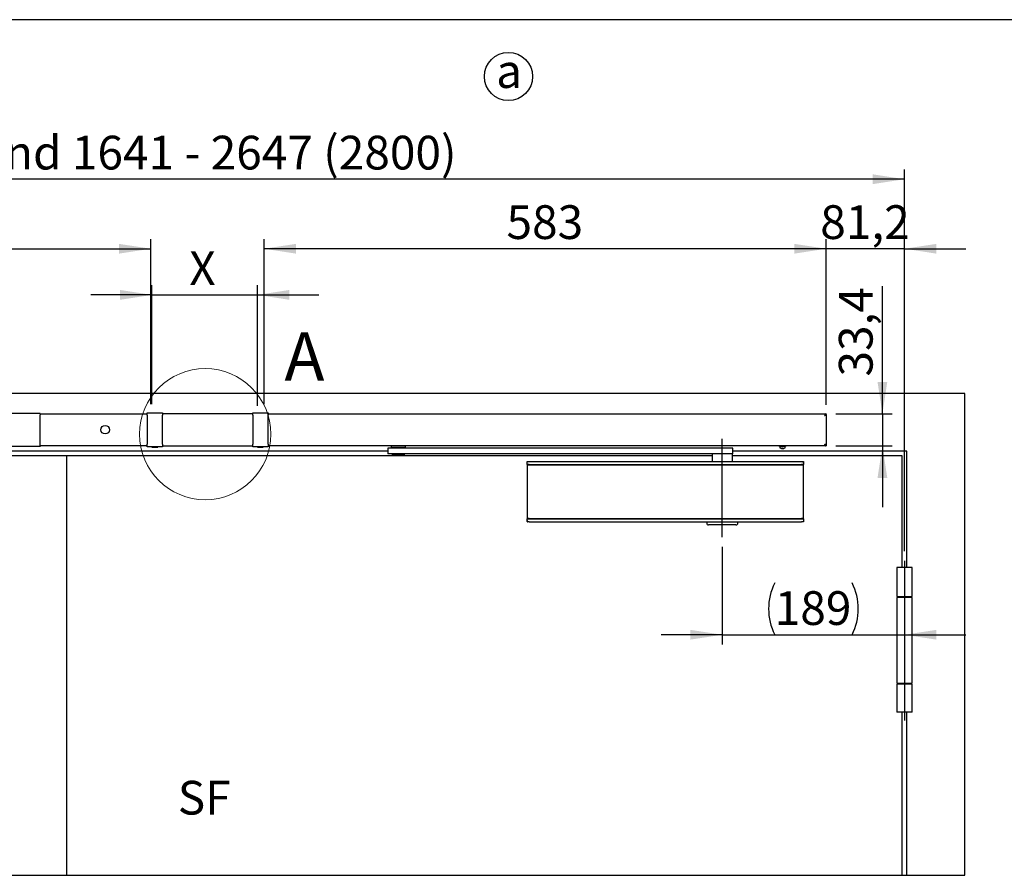
# Model space of a CAD drawing. Units: millimetres. Extents: x 10 to 410, y 10 to 287.
# Drawn here: x 112 to 214, y 198 to 287 of the extents above; entities that cross this region are included whole.
import ezdxf

# ---------------------------------------------------------------- set-up
doc = ezdxf.new("R2010")
doc.units = ezdxf.units.MM
doc.layers.add('BEMASSUNG', color=1, linetype='Continuous')
doc.layers.add('FORMAT', color=7, linetype='Continuous')
doc.styles.add('SLDTEXTSTYLE0', font='TXT', dxfattribs={"width": 0.605})
doc.dimstyles.new('SLDDIMSTYLE0', dxfattribs={"dimtxt": 3.5, "dimasz": 3.302, "dimexe": 0, "dimexo": 0.0625, "dimgap": 0.875, "dimtad": 1, "dimlfac": 10, "dimrnd": 1e-09, "dimzin": 12, "dimdsep": 46, "dimtxsty": 'SLDTEXTSTYLE0', "dimsah": 1, "dimcen": 0.09, "dimadec": 0, "dimazin": 3, "dimtfac": 1, "dimtmove": 0, "dimatfit": 0, "dimfxl": 1, "dimfrac": 2, "dimtolj": 1, "dimtzin": 12, "dimarcsym": 0})
doc.dimstyles.new('SLDDIMSTYLE1', dxfattribs={"dimtxt": 3.5, "dimasz": 3.302, "dimexe": 0, "dimexo": 0.0625, "dimgap": 0.875, "dimtad": 1, "dimlfac": 10, "dimrnd": 1e-09, "dimzin": 12, "dimdsep": 46, "dimtxsty": 'SLDTEXTSTYLE0', "dimsah": 1, "dimcen": 0.09, "dimadec": 0, "dimazin": 3, "dimtfac": 1, "dimtofl": 0, "dimtmove": 0, "dimatfit": 3, "dimfxl": 1, "dimfrac": 2, "dimtolj": 1, "dimtzin": 12, "dimarcsym": 0})

# ---------------------------------------------------------------- blocks, each defined once
blk = doc.blocks.new('Block10')
at = {"layer": 'FORMAT', "color": 1}
blk.add_circle((2.5, 2.5), 2.5, dxfattribs=at)
blk = doc.blocks.new('Änderung a')
at = {"color": 7, "linetype": 'Continuous'}
blk.add_blockref('Block10', (0, 0), dxfattribs=at)
at = {"layer": 'FORMAT', "insert": (1.22, 4.81), "char_height": 3.5, "attachment_point": 1, "style": 'SLDTEXTSTYLE0'}
blk.add_mtext('a', dxfattribs=at)
blk = doc.blocks.new('_D')
at = {"layer": 'BEMASSUNG'}
for p, q in [((195.71, 247.03), (195.71, 264.24)), ((203.83, 231.88), (203.83, 264.24)), ((195.71, 263.24), (189.36, 263.24)), ((203.83, 263.24), (195.71, 263.24)), ((203.83, 263.24), (210.18, 263.24))]:
    blk.add_line(p, q, dxfattribs=at)
for points in [[(195.71, 263.24), (192.41, 263.74), (192.41, 262.73)], [(203.83, 263.24), (207.13, 262.73), (207.13, 263.74)]]:
    blk.add_solid(points, dxfattribs=at)
at = {"layer": 'BEMASSUNG', "insert": (195.09, 267.75), "char_height": 3.5, "attachment_point": 1, "style": 'SLDTEXTSTYLE0'}
blk.add_mtext('81,2', dxfattribs=at)
blk = doc.blocks.new('_D_1')
at = {"layer": 'BEMASSUNG'}
for p, q in [((39.68, 233.13), (39.68, 271.45)), ((203.83, 231.88), (203.83, 271.45)), ((203.83, 270.45), (39.68, 270.45))]:
    blk.add_line(p, q, dxfattribs=at)
for points in [[(39.68, 270.45), (42.98, 269.94), (42.98, 270.96)], [(203.83, 270.45), (200.53, 270.96), (200.53, 269.94)]]:
    blk.add_solid(points, dxfattribs=at)
at = {"layer": 'BEMASSUNG', "insert": (86.47, 274.96), "char_height": 3.5, "attachment_point": 1, "style": 'SLDTEXTSTYLE0'}
blk.add_mtext('Bandabstand 1641 - 2647 (2800)', dxfattribs=at)
blk = doc.blocks.new('_D_3')
at = {"layer": 'BEMASSUNG'}
for p, q in [((184.93, 232.32), (184.93, 222.19)), ((184.93, 223.19), (178.58, 223.19)), ((184.93, 223.19), (203.83, 223.19)), ((203.83, 223.19), (210.18, 223.19))]:
    blk.add_line(p, q, dxfattribs=at)
for centre, start, end in [((195.74, 225.88), 153.4349, 206.5651), ((193.02, 225.88), 333.4349, 26.5651)]:
    blk.add_arc(centre, 6.01, start, end, dxfattribs=at)
for points in [[(184.93, 223.19), (181.63, 223.7), (181.63, 222.69)], [(203.83, 223.19), (207.13, 222.69), (207.13, 223.7)]]:
    blk.add_solid(points, dxfattribs=at)
at = {"layer": 'BEMASSUNG', "insert": (190.37, 227.71), "char_height": 3.5, "attachment_point": 1, "style": 'SLDTEXTSTYLE0'}
blk.add_mtext('189', dxfattribs=at)
blk = doc.blocks.new('_D_4')
at = {"layer": 'BEMASSUNG'}
for p, q in [((201.54, 246.12), (201.54, 259.34)), ((196.71, 246.12), (202.54, 246.12)), ((201.54, 246.12), (201.54, 242.78)), ((196.71, 242.78), (202.54, 242.78)), ((201.54, 242.78), (201.54, 236.43))]:
    blk.add_line(p, q, dxfattribs=at)
for points in [[(201.54, 246.12), (202.04, 249.42), (201.03, 249.42)], [(201.54, 242.78), (201.03, 239.47), (202.04, 239.47)]]:
    blk.add_solid(points, dxfattribs=at)
at = {"layer": 'BEMASSUNG', "insert": (197.02, 249.98), "char_height": 3.5, "attachment_point": 1, "rotation": 90, "style": 'SLDTEXTSTYLE0'}
blk.add_mtext('33,4', dxfattribs=at)
blk = doc.blocks.new('_D_5')
at = {"layer": 'BEMASSUNG'}
for p, q in [((137.41, 247.12), (137.41, 264.24)), ((195.71, 247.03), (195.71, 264.24)), ((195.71, 263.24), (137.41, 263.24))]:
    blk.add_line(p, q, dxfattribs=at)
for points in [[(137.41, 263.24), (140.71, 262.73), (140.71, 263.74)], [(195.71, 263.24), (192.41, 263.74), (192.41, 262.73)]]:
    blk.add_solid(points, dxfattribs=at)
at = {"layer": 'BEMASSUNG', "insert": (162.55, 267.75), "char_height": 3.5, "attachment_point": 1, "style": 'SLDTEXTSTYLE0'}
blk.add_mtext('583', dxfattribs=at)
blk = doc.blocks.new('_D_6')
at = {"layer": 'BEMASSUNG'}
for p, q in [((47.67, 247.03), (47.67, 264.24)), ((125.67, 247.12), (125.67, 264.24)), ((47.67, 263.24), (125.67, 263.24))]:
    blk.add_line(p, q, dxfattribs=at)
for points in [[(47.67, 263.24), (50.98, 262.73), (50.98, 263.74)], [(125.67, 263.24), (122.37, 263.74), (122.37, 262.73)]]:
    blk.add_solid(points, dxfattribs=at)
at = {"layer": 'BEMASSUNG', "insert": (82.66, 267.75), "char_height": 3.5, "attachment_point": 1, "style": 'SLDTEXTSTYLE0'}
blk.add_mtext('780', dxfattribs=at)
blk = doc.blocks.new('_D_7')
at = {"layer": 'BEMASSUNG'}
for p, q in [((125.78, 247.12), (125.78, 259.45)), ((136.73, 246.94), (136.73, 259.45)), ((125.78, 258.45), (119.43, 258.45)), ((125.78, 258.45), (136.73, 258.45)), ((136.73, 258.45), (143.08, 258.45))]:
    blk.add_line(p, q, dxfattribs=at)
for points in [[(125.78, 258.45), (122.48, 258.96), (122.48, 257.94)], [(136.73, 258.45), (140.03, 257.94), (140.03, 258.96)]]:
    blk.add_solid(points, dxfattribs=at)
at = {"layer": 'BEMASSUNG', "insert": (129.65, 262.96), "char_height": 3.5, "attachment_point": 1, "style": 'SLDTEXTSTYLE0'}
blk.add_mtext('X', dxfattribs=at)

msp = doc.modelspace()

# ---------------------------------------------------------------- linework, layer by layer
at = {"color": 7, "linetype": 'Continuous', "lineweight": 25}
for p, q in [((210.0781, 248.2368), (33.4281, 248.2368)), ((210.0781, 198.2368), (210.0781, 248.2368)), ((114.1731, 246.1368), (109.1731, 246.1368)), ((114.1731, 246.1368), (114.1731, 246.0168)), ((114.1731, 246.1168), (125.2781, 246.1168)), ((116.1731, 246.1268), (116.1731, 246.1168)), ((116.1731, 246.1268), (121.6731, 246.1268)), ((121.6731, 246.1268), (121.6731, 246.1168)), ((125.2781, 245.9668), (125.2781, 246.2268)), ((125.2781, 246.2268), (126.8781, 246.2268)), ((126.8781, 246.2268), (126.8781, 245.9668)), ((136.2281, 246.1168), (126.8781, 246.1168)), ((136.2281, 245.9668), (136.2281, 246.2268)), ((136.2281, 246.2268), (137.8281, 246.2268)), ((137.8281, 246.2268), (137.8281, 245.9668)), ((137.8281, 246.1168), (195.7081, 246.1168)), ((195.7081, 246.0368), (195.7081, 246.1168)), ((114.1731, 242.8368), (114.1731, 246.0168)), ((125.2781, 245.9668), (125.2781, 242.9568)), ((126.8781, 242.9568), (126.8781, 245.9668)), ((136.2281, 245.9668), (136.2281, 242.9568)), ((137.8281, 242.9568), (137.8281, 245.9668)), ((195.6582, 246.0268), (195.7081, 246.0268)), ((195.7081, 246.0268), (195.7081, 242.8668)), ((150.2289, 242.2368), (93.2774, 242.2368)), ((114.1731, 242.7168), (109.1731, 242.7168)), ((114.1731, 242.8368), (114.1731, 242.7168)), ((125.2781, 242.7768), (114.1731, 242.7768)), ((125.2781, 242.6968), (125.2781, 242.9568)), ((126.8781, 242.6968), (125.2781, 242.6968)), ((125.7781, 242.6968), (125.7781, 242.6663)), ((125.7838, 242.6968), (125.7838, 242.6904)), ((125.7838, 242.6904), (125.7895, 242.6885)), ((125.7838, 242.6736), (125.7957, 242.6778)), ((125.7838, 242.6431), (125.7838, 242.6736)), ((125.7838, 242.6431), (125.8103, 242.6523)), ((125.8103, 242.6523), (125.7839, 242.6431)), ((125.8285, 242.6968), (125.8285, 242.6904)), ((125.8491, 242.682), (125.8285, 242.6904)), ((125.8491, 242.682), (125.8285, 242.6736)), ((125.8285, 242.6431), (125.8285, 242.6736)), ((125.8717, 242.6608), (125.8285, 242.6431)), ((125.8288, 242.6431), (125.8634, 242.6573)), ((125.8288, 242.6431), (125.8288, 242.6433)), ((125.851, 242.6509), (125.8765, 242.6569)), ((125.9112, 242.6968), (125.9112, 242.6904)), ((125.925, 242.682), (125.9112, 242.6904)), ((125.9112, 242.6736), (125.925, 242.682)), ((125.9112, 242.6431), (125.9112, 242.6736)), ((125.9112, 242.6431), (125.9499, 242.6668)), ((125.9502, 242.6668), (125.9117, 242.6431)), ((125.9117, 242.6431), (125.9117, 242.6434)), ((125.925, 242.682), (125.9312, 242.6782)), ((125.9312, 242.6782), (125.9499, 242.6668)), ((125.9496, 242.655), (125.9706, 242.6608)), ((126.0193, 242.6431), (126.0194, 242.6736)), ((126.0193, 242.6431), (126.033, 242.6668)), ((126.0194, 242.6968), (126.0194, 242.6904)), ((126.0242, 242.682), (126.0194, 242.6904)), ((126.0194, 242.6736), (126.0242, 242.682)), ((126.0199, 242.6431), (126.0334, 242.6668)), ((126.0199, 242.6431), (126.0199, 242.6441)), ((126.0264, 242.6782), (126.0242, 242.682)), ((126.033, 242.6668), (126.0264, 242.6782)), ((126.0779, 242.6668), (126.033, 242.6668)), ((126.1662, 242.6668), (126.1229, 242.6668)), ((126.1364, 242.6904), (126.1316, 242.682)), ((126.1364, 242.6736), (126.1316, 242.682)), ((126.1364, 242.6968), (126.1364, 242.6904)), ((126.1364, 242.6431), (126.1364, 242.6736)), ((126.1364, 242.6441), (126.1369, 242.6431)), ((126.1645, 242.6668), (126.2067, 242.655)), ((126.2309, 242.682), (126.2446, 242.6904)), ((126.2309, 242.682), (126.2446, 242.6736)), ((126.2379, 242.6668), (126.3052, 242.6509)), ((126.2446, 242.6968), (126.2446, 242.6904)), ((126.2446, 242.6431), (126.2446, 242.6736)), ((126.2451, 242.6431), (126.2446, 242.6434)), ((126.3069, 242.682), (126.3024, 242.6839)), ((126.3274, 242.6904), (126.3069, 242.682)), ((126.3275, 242.6736), (126.3069, 242.682)), ((126.3274, 242.6968), (126.3274, 242.6904)), ((126.3274, 242.6431), (126.3275, 242.6736)), ((126.3274, 242.6613), (126.365, 242.6488)), ((126.3274, 242.6587), (126.3662, 242.6453)), ((126.3274, 242.6433), (126.3277, 242.6431)), ((126.3604, 242.6863), (126.3723, 242.6904)), ((126.3724, 242.6904), (126.3604, 242.6863)), ((126.3666, 242.6756), (126.3723, 242.6736)), ((126.3723, 242.6968), (126.3723, 242.6904)), ((126.3723, 242.6431), (126.3723, 242.6736)), ((126.3724, 242.6431), (126.3723, 242.6432)), ((126.3782, 242.6663), (126.3782, 242.6968)), ((126.8781, 242.9568), (126.8781, 242.6968)), ((126.8781, 242.7768), (136.2281, 242.7768)), ((136.2281, 242.6968), (136.2281, 242.9568)), ((137.8281, 242.6968), (136.2281, 242.6968)), ((136.7281, 242.6842), (136.7281, 242.6549)), ((136.731, 242.6968), (136.731, 242.6904)), ((136.7349, 242.6891), (136.731, 242.6904)), ((136.731, 242.6736), (136.7407, 242.677)), ((136.731, 242.6431), (136.731, 242.6736)), ((136.731, 242.6431), (136.7538, 242.651)), ((136.7458, 242.6459), (136.7379, 242.6431)), ((136.7379, 242.6431), (136.7379, 242.6455)), ((136.7693, 242.6968), (136.7693, 242.6904)), ((136.7906, 242.682), (136.7693, 242.6904)), ((136.7693, 242.6736), (136.7906, 242.682)), ((136.7693, 242.6431), (136.7693, 242.6736)), ((136.7693, 242.6431), (136.8109, 242.6595)), ((136.789, 242.6431), (136.8114, 242.6527)), ((136.789, 242.6431), (136.789, 242.6509)), ((136.847, 242.6968), (136.847, 242.6904)), ((136.847, 242.6904), (136.862, 242.682)), ((136.847, 242.6736), (136.862, 242.682)), ((136.847, 242.6431), (136.847, 242.6736)), ((136.847, 242.6431), (136.889, 242.6668)), ((136.8687, 242.6782), (136.862, 242.682)), ((136.889, 242.6668), (136.8687, 242.6782)), ((136.9036, 242.6614), (136.8765, 242.6431)), ((136.8765, 242.6431), (136.8765, 242.6597)), ((136.9524, 242.6968), (136.9524, 242.6904)), ((136.9586, 242.682), (136.9524, 242.6904)), ((136.9586, 242.682), (136.9524, 242.6736)), ((136.9524, 242.6431), (136.9524, 242.6736)), ((136.9524, 242.6431), (136.9699, 242.6668)), ((136.9586, 242.682), (136.9614, 242.6782)), ((136.9614, 242.6782), (136.9699, 242.6668)), ((137.0146, 242.6668), (136.9699, 242.6668)), ((136.9871, 242.6431), (136.9871, 242.6736)), ((136.9871, 242.6431), (136.9966, 242.6668)), ((137.1037, 242.6668), (137.0597, 242.6668)), ((137.0692, 242.6904), (137.0658, 242.682)), ((137.0692, 242.6736), (137.0658, 242.682)), ((137.0692, 242.6968), (137.0692, 242.6904)), ((137.0692, 242.6431), (137.0692, 242.6736)), ((137.0864, 242.6668), (137.1039, 242.6431)), ((137.1022, 242.6668), (137.1393, 242.656)), ((137.1673, 242.682), (137.1798, 242.6904)), ((137.1673, 242.682), (137.1798, 242.6736)), ((137.1783, 242.6668), (137.2429, 242.6513)), ((137.1798, 242.6968), (137.1798, 242.6904)), ((137.1798, 242.6431), (137.1798, 242.6736)), ((137.2092, 242.6431), (137.1798, 242.6597)), ((137.2673, 242.6431), (137.2119, 242.6668)), ((137.2477, 242.682), (137.2385, 242.6859)), ((137.2673, 242.6904), (137.2477, 242.682)), ((137.2673, 242.6736), (137.2477, 242.682)), ((137.2673, 242.6968), (137.2673, 242.6904)), ((137.2673, 242.6431), (137.2673, 242.6736)), ((137.2673, 242.6611), (137.3105, 242.6459)), ((137.2673, 242.6509), (137.287, 242.6431)), ((137.3253, 242.6904), (137.3009, 242.682)), ((137.3064, 242.6862), (137.3184, 242.6904)), ((137.3107, 242.6763), (137.3184, 242.6736)), ((137.3184, 242.6968), (137.3184, 242.6904)), ((137.3184, 242.6431), (137.3184, 242.6736)), ((137.3253, 242.6431), (137.3184, 242.6455)), ((137.3282, 242.6549), (137.3282, 242.6842)), ((137.8281, 242.9568), (137.8281, 242.6968)), ((195.7081, 242.7768), (137.8281, 242.7768)), ((150.2289, 242.5568), (150.2289, 241.9568)), ((151.3215, 242.5568), (150.2289, 242.5568)), ((150.5989, 242.7668), (150.5989, 242.6268)), ((152.0589, 242.6268), (150.5989, 242.6268)), ((150.8289, 242.6068), (150.8289, 242.5568)), ((151.8289, 242.6068), (150.8289, 242.6068)), ((150.8501, 242.6268), (150.8555, 242.6068)), ((184.9208, 242.5568), (151.3215, 242.5568)), ((151.8023, 242.6068), (151.8077, 242.6268)), ((151.8289, 242.5568), (151.8289, 242.6068)), ((152.0589, 242.6268), (152.0589, 242.7668)), ((186.0281, 242.5568), (184.9208, 242.5568)), ((186.0281, 241.9568), (186.0281, 242.5568)), ((204.0781, 242.2368), (186.0281, 242.2368)), ((190.8781, 242.7586), (190.8781, 242.729)), ((190.8798, 242.7768), (190.8798, 242.7704)), ((190.8798, 242.7704), (190.8829, 242.7694)), ((190.8798, 242.7536), (190.8883, 242.7565)), ((190.8798, 242.7231), (190.8798, 242.7536)), ((190.8798, 242.7231), (190.8997, 242.7299)), ((190.8904, 242.7231), (190.8904, 242.7267)), ((190.8904, 242.7231), (190.8981, 242.7258)), ((190.8981, 242.7294), (190.8981, 242.6071)), ((190.9146, 242.7768), (190.9146, 242.7704)), ((190.9362, 242.762), (190.9146, 242.7704)), ((190.9362, 242.762), (190.9146, 242.7536)), ((190.9146, 242.7231), (190.9146, 242.7536)), ((190.9146, 242.7231), (190.9321, 242.7299)), ((190.9442, 242.7468), (190.9321, 242.7468)), ((190.9895, 242.7768), (190.9895, 242.7704)), ((190.9895, 242.7704), (191.005, 242.762)), ((190.9895, 242.7536), (191.005, 242.762)), ((190.9895, 242.7231), (190.9895, 242.7536)), ((190.9895, 242.7231), (191.0021, 242.7299)), ((191.0319, 242.7468), (190.9989, 242.7468)), ((191.0931, 242.7768), (191.0931, 242.7704)), ((191.1001, 242.762), (191.0931, 242.7704)), ((191.1001, 242.762), (191.0931, 242.7536)), ((191.0931, 242.7231), (191.0931, 242.7536)), ((191.0931, 242.7231), (191.0988, 242.7299)), ((191.1466, 242.7468), (191.0988, 242.7468)), ((191.1223, 242.5114), (191.1118, 242.5114)), ((191.1128, 242.7468), (191.1572, 242.7468)), ((191.1223, 242.5114), (191.1228, 242.5256)), ((191.1401, 242.5114), (191.1411, 242.5239)), ((191.1401, 242.5114), (191.1656, 242.5114)), ((191.1652, 242.5241), (191.1656, 242.5114)), ((191.2161, 242.5114), (191.1907, 242.5114)), ((191.2024, 242.7468), (191.2466, 242.7468)), ((191.2071, 242.762), (191.2059, 242.7658)), ((191.2659, 242.7468), (191.2063, 242.7468)), ((191.2097, 242.7704), (191.2071, 242.762)), ((191.2097, 242.7536), (191.2071, 242.762)), ((191.2097, 242.7768), (191.2097, 242.7704)), ((191.2097, 242.7231), (191.2097, 242.7536)), ((191.234, 242.5114), (191.2445, 242.5114)), ((191.2699, 242.7395), (191.2794, 242.7366)), ((191.2882, 242.7773), (191.3043, 242.7658)), ((191.3096, 242.762), (191.3043, 242.7658)), ((191.3096, 242.762), (191.3214, 242.7704)), ((191.3096, 242.762), (191.3214, 242.7536)), ((191.3214, 242.7768), (191.3214, 242.7704)), ((191.3214, 242.7231), (191.3214, 242.7536)), ((191.358, 242.7468), (191.3255, 242.7468)), ((191.368, 242.7358), (191.3856, 242.7315)), ((191.3922, 242.762), (191.3835, 242.7658)), ((191.4114, 242.7704), (191.3922, 242.762)), ((191.4114, 242.7536), (191.3922, 242.762)), ((191.4114, 242.7768), (191.4114, 242.7704)), ((191.4114, 242.7231), (191.4114, 242.7536)), ((191.426, 242.7468), (191.412, 242.7468)), ((191.4331, 242.7365), (191.4551, 242.7292)), ((191.4568, 242.7263), (191.4467, 242.7299)), ((191.4723, 242.769), (191.4519, 242.762)), ((191.4526, 242.7658), (191.4658, 242.7704)), ((191.4569, 242.7568), (191.4658, 242.7536)), ((191.4581, 242.6071), (191.4581, 242.7243)), ((191.4658, 242.7768), (191.4658, 242.7704)), ((191.4658, 242.7231), (191.4658, 242.7536)), ((191.4765, 242.7231), (191.4658, 242.7267)), ((191.4782, 242.729), (191.4782, 242.7586)), ((195.7081, 242.8668), (195.6586, 242.8668)), ((195.7081, 242.8568), (195.7081, 242.7768)), ((204.0781, 230.1668), (204.0781, 242.2368)), ((116.9281, 241.7368), (59.6281, 241.7368)), ((116.9281, 241.7368), (116.9281, 198.2368)), ((183.8781, 241.7368), (116.9281, 241.7368)), ((151.3215, 241.9568), (150.2289, 241.9568)), ((150.6789, 241.9568), (150.6789, 241.8968)), ((151.3248, 241.8568), (150.7189, 241.8568)), ((184.9208, 241.9568), (151.3215, 241.9568)), ((151.9389, 241.8568), (151.3248, 241.8568)), ((151.9789, 241.8968), (151.9789, 241.9568)), ((164.6981, 241.0355), (164.6981, 241.1568)), ((164.6981, 241.1568), (164.7108, 241.1568)), ((164.6981, 240.8568), (164.6981, 241.0355)), ((164.7108, 241.1568), (164.8981, 241.1568)), ((164.8981, 241.1568), (193.1581, 241.1568)), ((183.8781, 241.9268), (183.8781, 241.1568)), ((186.0281, 241.9568), (184.9208, 241.9568)), ((185.9781, 241.1568), (185.9781, 241.9268)), ((203.5781, 241.7368), (185.9781, 241.7368)), ((193.1581, 241.1568), (193.3455, 241.1568)), ((193.3455, 241.1568), (193.3581, 241.1568)), ((193.3581, 241.0355), (193.3581, 241.1568)), ((193.3581, 241.0355), (193.3581, 240.8568)), ((203.5781, 230.1668), (203.5781, 241.7368)), ((164.8981, 240.8568), (164.6981, 240.8568)), ((164.7281, 235.2418), (164.7281, 240.8318)), ((164.7281, 240.8318), (164.9081, 240.8318)), ((164.8281, 240.8318), (164.8281, 240.8568)), ((164.8981, 240.8568), (193.1581, 240.8568)), ((164.9081, 240.8318), (193.1481, 240.8318)), ((164.9281, 240.8568), (164.9281, 240.8318)), ((193.1281, 240.8318), (193.1281, 240.8568)), ((193.1481, 240.8318), (193.3281, 240.8318)), ((193.3581, 240.8568), (193.1581, 240.8568)), ((193.2281, 240.8568), (193.2281, 240.8318)), ((193.3281, 240.8318), (193.3281, 235.2418)), ((164.6981, 235.038), (164.6981, 235.2168)), ((164.6981, 235.2168), (164.8981, 235.2168)), ((164.6981, 235.038), (164.6981, 234.9168)), ((164.6981, 234.9168), (164.7108, 234.9168)), ((164.8981, 234.9168), (164.7108, 234.9168)), ((164.9081, 235.2418), (164.7281, 235.2418)), ((164.8281, 235.2168), (164.8281, 235.2418)), ((164.8981, 235.2168), (193.1581, 235.2168)), ((164.8981, 234.9168), (193.1581, 234.9168)), ((164.9081, 235.2418), (193.1481, 235.2418)), ((164.9281, 235.2418), (164.9281, 235.2168)), ((183.3131, 234.9168), (183.3131, 234.7868)), ((186.5431, 234.7868), (186.5431, 234.9168)), ((193.1281, 235.2168), (193.1281, 235.2418)), ((193.3281, 235.2418), (193.1481, 235.2418)), ((193.1581, 235.2168), (193.3581, 235.2168)), ((193.3455, 234.9168), (193.1581, 234.9168)), ((193.2281, 235.2418), (193.2281, 235.2168)), ((193.3455, 234.9168), (193.3581, 234.9168)), ((193.3581, 235.2168), (193.3581, 235.038)), ((193.3581, 235.038), (193.3581, 234.9168)), ((184.738, 234.5868), (183.5131, 234.5868)), ((186.3431, 234.5868), (184.738, 234.5868)), ((203.0281, 230.1668), (203.0281, 227.1668)), ((204.6281, 230.1668), (203.0281, 230.1668)), ((204.6281, 227.1668), (204.6281, 230.1668)), ((203.0281, 227.1668), (204.6281, 227.1668)), ((203.0281, 227.0668), (203.0281, 218.1668)), ((204.6281, 227.0668), (203.0281, 227.0668)), ((203.5781, 227.0668), (203.5781, 227.1668)), ((204.0781, 227.0668), (204.0781, 227.1668)), ((204.6281, 218.1668), (204.6281, 227.0668)), ((203.0281, 218.1668), (204.6281, 218.1668)), ((203.0281, 218.0668), (203.0281, 215.1668)), ((204.6281, 218.0668), (203.0281, 218.0668)), ((203.0781, 218.1668), (203.0781, 218.1368)), ((204.5781, 218.1368), (203.0781, 218.1368)), ((203.5781, 218.0668), (203.5781, 218.1368)), ((204.0781, 218.0668), (204.0781, 218.1368)), ((204.5781, 218.1368), (204.5781, 218.1668)), ((204.6281, 215.1668), (204.6281, 218.0668)), ((204.6281, 215.1668), (203.0281, 215.1668)), ((203.5781, 198.2368), (203.5781, 215.1668)), ((204.0781, 198.2368), (204.0781, 215.1668)), ((39.9281, 198.2368), (116.9281, 198.2368)), ((116.9281, 198.2368), (203.5781, 198.2368)), ((203.5781, 198.2368), (204.0781, 198.2368)), ((204.0781, 198.2368), (210.0781, 198.2368))]:
    msp.add_line(p, q, dxfattribs=at)
at = {"color": 7, "linetype": 'Continuous', "lineweight": 18}
msp.add_circle((131.305, 244.0023), 6.8045, dxfattribs=at)
at = {"color": 7, "linetype": 'Continuous', "lineweight": 25}
msp.add_circle((120.9331, 244.4668), 0.4477, dxfattribs=at)
for centre, radius, start, end in [((150.5789, 242.7668), 0.02, 0, 30), ((152.0789, 242.7668), 0.02, 150, 180), ((190.9251, 242.6071), 0.027, 180, 237.663974), ((191.1781, 243.0068), 0.5, 237.663974, 258.861181), ((191.1642, 242.936), 0.4279, 258.859663, 262.962914), ((191.1281, 242.9918), 0.4674, 265.807013, 274.192987), ((191.1511, 242.6044), 0.0974, 234.043101, 252.812113), ((191.1925, 242.9356), 0.4275, 260.542965, 262.964005), ((191.2195, 242.6044), 0.0974, 234.043101, 252.812113), ((191.1404, 242.5953), 0.0876, 286.695831, 295.494874), ((191.1635, 242.9376), 0.4295, 277.045523, 286.389088), ((191.1918, 242.9376), 0.4295, 277.045523, 286.389088), ((191.1781, 243.0068), 0.5, 281.138819, 302.336026), ((191.2988, 242.6052), 0.0809, 259.9076, 280.0924), ((191.3381, 242.7568), 0.01, 180, 270), ((191.4311, 242.6071), 0.027, 302.336026, 0), ((150.7189, 241.8968), 0.04, 180, 270), ((151.9389, 241.8968), 0.04, 270, 0), ((183.9781, 241.9268), 0.1, 162.542397, 180), ((185.8781, 241.9268), 0.1, 0, 17.457603), ((183.5131, 234.7868), 0.2, 180, 270), ((186.3431, 234.7868), 0.2, 270, 0)]:
    msp.add_arc(centre, radius, start, end, dxfattribs=at)
for points in [[(195.7081, 246.1168), (195.6931, 246.1141), (195.6631, 246.1087), (195.6181, 246.067), (195.5731, 246.0075), (195.5431, 245.9604), (195.5281, 245.9368)], [(195.7081, 246.0368), (195.6931, 246.0353), (195.6631, 246.0323), (195.6181, 246.0092), (195.5731, 245.9761), (195.5431, 245.9499), (195.5281, 245.9368)], [(195.7081, 242.8668), (195.7054, 242.8743), (195.7, 242.8893), (195.6584, 242.9118), (195.5989, 242.9343), (195.5517, 242.9493), (195.5281, 242.9568)]]:
    msp.add_open_spline(points, degree=3, dxfattribs=at)
for points, knots in [([(195.5281, 245.9368), (195.5494, 245.9435), (195.5919, 245.9571), (195.6478, 245.9774), (195.6885, 245.9976), (195.7063, 246.0142), (195.7077, 246.0238), (195.7081, 246.0268)], [0, 0, 0, 0, 0.22533375, 0.45071514, 0.67609672, 0.90147809, 1, 1, 1, 1]), ([(195.5281, 245.9368), (195.5402, 245.9436), (195.5652, 245.9579), (195.5972, 245.9797), (195.6179, 245.9969), (195.6209, 246.0068), (195.6216, 246.0092)], [0, 0, 0, 0, 0.28465526, 0.59274449, 0.90088378, 1, 1, 1, 1]), ([(125.7783, 242.6663), (125.7783, 242.6651), (125.7779, 242.6569), (125.7791, 242.6443), (125.7818, 242.6419), (125.7833, 242.6428), (125.7838, 242.6431)], [0, 0, 0, 0, 0.09231065, 0.6272658, 0.87268691, 1, 1, 1, 1]), ([(125.7838, 242.6736), (125.7827, 242.6731), (125.7805, 242.6719), (125.7784, 242.6812), (125.7784, 242.6914), (125.7783, 242.6974)], [0, 0, 0, 0, 0.28453131, 0.572640042, 1, 1, 1, 1]), ([(125.7838, 242.6904), (125.7852, 242.691), (125.7879, 242.6922), (125.7945, 242.6819), (125.8023, 242.6625), (125.8125, 242.6444), (125.8226, 242.6419), (125.827, 242.6428), (125.8285, 242.6431)], [0, 0, 0, 0, 0.14191031, 0.28560802, 0.55020655, 0.8152965, 0.93691168, 1, 1, 1, 1]), ([(125.8285, 242.6736), (125.8251, 242.6731), (125.8183, 242.6719), (125.8076, 242.6823), (125.8023, 242.6939), (125.7989, 242.7015)], [0, 0, 0, 0, 0.2578894, 0.51902125, 1, 1, 1, 1]), ([(125.8285, 242.6904), (125.8321, 242.691), (125.8393, 242.6922), (125.8538, 242.6819), (125.8688, 242.6625), (125.8863, 242.6444), (125.9023, 242.6419), (125.909, 242.6428), (125.9112, 242.6431)], [0, 0, 0, 0, 0.14191031, 0.28560802, 0.55020655, 0.8152965, 0.93691168, 1, 1, 1, 1]), ([(125.9112, 242.6736), (125.9061, 242.6731), (125.8957, 242.6719), (125.8799, 242.681), (125.8716, 242.691), (125.8668, 242.6968)], [0, 0, 0, 0, 0.28919526, 0.58202659, 1, 1, 1, 1]), ([(125.9112, 242.6904), (125.9165, 242.691), (125.9272, 242.6922), (125.9472, 242.6819), (125.9672, 242.6625), (125.9894, 242.6444), (126.0088, 242.6419), (126.0167, 242.6428), (126.0193, 242.6431)], [0, 0, 0, 0, 0.14191031, 0.28560802, 0.55020655, 0.8152965, 0.93691168, 1, 1, 1, 1]), ([(125.9497, 242.6563), (125.9441, 242.6516), (125.9346, 242.6435), (125.9207, 242.6419), (125.914, 242.6428), (125.9117, 242.6431)], [0, 0, 0, 0, 0.484235674, 0.823832775, 1, 1, 1, 1]), ([(126.0194, 242.6736), (126.0132, 242.6731), (126.0008, 242.6719), (125.9813, 242.681), (125.9705, 242.691), (125.9642, 242.6968)], [0, 0, 0, 0, 0.28919526, 0.58202659, 1, 1, 1, 1]), ([(126.0194, 242.6904), (126.0255, 242.691), (126.038, 242.6922), (126.0606, 242.6819), (126.0825, 242.6625), (126.1059, 242.6444), (126.1258, 242.6419), (126.1337, 242.6428), (126.1364, 242.6431)], [0, 0, 0, 0, 0.14191031, 0.28560802, 0.55020655, 0.8152965, 0.93691168, 1, 1, 1, 1]), ([(126.0786, 242.6666), (126.0769, 242.6653), (126.0658, 242.657), (126.0504, 242.6443), (126.0305, 242.6419), (126.0226, 242.6428), (126.0199, 242.6431)], [0, 0, 0, 0, 0.1003918, 0.63058425, 0.87382038, 1, 1, 1, 1]), ([(126.1364, 242.6736), (126.1302, 242.6731), (126.1177, 242.6719), (126.0971, 242.6812), (126.0852, 242.6914), (126.078, 242.6975)], [0, 0, 0, 0, 0.28373476, 0.57103692, 1, 1, 1, 1]), ([(126.1316, 242.682), (126.1307, 242.6837), (126.1288, 242.687), (126.126, 242.692), (126.1241, 242.6952), (126.1232, 242.6968)], [0, 0, 0, 0, 0.33344975, 0.68401826, 1, 1, 1, 1]), ([(126.1364, 242.6904), (126.1426, 242.691), (126.1549, 242.6922), (126.1767, 242.6819), (126.1971, 242.6625), (126.2183, 242.6444), (126.2356, 242.6419), (126.2423, 242.6428), (126.2446, 242.6431)], [0, 0, 0, 0, 0.14191031, 0.28560802, 0.55020655, 0.8152965, 0.93691168, 1, 1, 1, 1]), ([(126.1857, 242.6608), (126.1778, 242.6542), (126.1659, 242.6441), (126.1475, 242.6419), (126.1396, 242.6428), (126.1369, 242.6431)], [0, 0, 0, 0, 0.56384601, 0.85102491, 1, 1, 1, 1]), ([(126.2446, 242.6736), (126.2393, 242.6731), (126.2286, 242.6719), (126.2105, 242.6812), (126.1995, 242.6913), (126.193, 242.6973)], [0, 0, 0, 0, 0.2854623, 0.57451373, 1, 1, 1, 1]), ([(126.2069, 242.6968), (126.2093, 242.6953), (126.2145, 242.6921), (126.2225, 242.6872), (126.2281, 242.6838), (126.2309, 242.682)], [0, 0, 0, 0, 0.29886299, 0.649431492, 1, 1, 1, 1]), ([(126.2446, 242.6904), (126.2498, 242.691), (126.2602, 242.6922), (126.2777, 242.6819), (126.2936, 242.6625), (126.3093, 242.6444), (126.3214, 242.6419), (126.3259, 242.6428), (126.3274, 242.6431)], [0, 0, 0, 0, 0.14191031, 0.28560802, 0.55020655, 0.8152965, 0.93691168, 1, 1, 1, 1]), ([(126.3275, 242.6736), (126.3238, 242.6731), (126.3166, 242.6719), (126.3035, 242.6813), (126.295, 242.6915), (126.2899, 242.6976)], [0, 0, 0, 0, 0.28292234, 0.56940187, 1, 1, 1, 1]), ([(126.3274, 242.6904), (126.3309, 242.691), (126.3377, 242.6922), (126.3484, 242.6819), (126.3573, 242.6625), (126.3651, 242.6444), (126.3701, 242.6419), (126.3718, 242.6428), (126.3723, 242.6431)], [0, 0, 0, 0, 0.14191031, 0.28560802, 0.55020655, 0.8152965, 0.93691168, 1, 1, 1, 1]), ([(126.346, 242.6523), (126.3443, 242.6493), (126.3407, 242.6429), (126.3336, 242.6419), (126.3292, 242.6428), (126.3277, 242.6431)], [0, 0, 0, 0, 0.38344274, 0.7894054, 1, 1, 1, 1]), ([(126.3723, 242.6736), (126.371, 242.6731), (126.3683, 242.6719), (126.3624, 242.681), (126.358, 242.691), (126.3554, 242.6968)], [0, 0, 0, 0, 0.28919526, 0.58202659, 1, 1, 1, 1]), ([(126.3723, 242.6904), (126.3735, 242.691), (126.3757, 242.6922), (126.3778, 242.6828), (126.3779, 242.6725), (126.378, 242.6663)], [0, 0, 0, 0, 0.28130953, 0.56616221, 1, 1, 1, 1]), ([(126.3724, 242.6736), (126.3735, 242.6731), (126.3757, 242.672), (126.3773, 242.6779), (126.3775, 242.6834), (126.3775, 242.6849)], [0, 0, 0, 0, 0.415628889, 0.836483494, 1, 1, 1, 1]), ([(136.7284, 242.6626), (136.7282, 242.6552), (136.7279, 242.6444), (136.7296, 242.6419), (136.7306, 242.6428), (136.731, 242.6431)], [0, 0, 0, 0, 0.58935929, 0.85973936, 1, 1, 1, 1]), ([(136.731, 242.6736), (136.7302, 242.6731), (136.7288, 242.6721), (136.728, 242.6777), (136.7283, 242.6829), (136.7283, 242.6842)], [0, 0, 0, 0, 0.42663292, 0.85862991, 1, 1, 1, 1]), ([(136.731, 242.6904), (136.7319, 242.691), (136.7339, 242.6922), (136.7392, 242.6819), (136.7459, 242.6625), (136.7548, 242.6444), (136.7639, 242.6419), (136.7679, 242.6428), (136.7693, 242.6431)], [0, 0, 0, 0, 0.14191031, 0.28560802, 0.55020655, 0.8152965, 0.93691168, 1, 1, 1, 1]), ([(136.7693, 242.6736), (136.7662, 242.6731), (136.76, 242.6719), (136.7514, 242.681), (136.7475, 242.691), (136.7453, 242.6968)], [0, 0, 0, 0, 0.28919526, 0.58202659, 1, 1, 1, 1]), ([(136.7693, 242.6904), (136.7726, 242.691), (136.7792, 242.6922), (136.7926, 242.6819), (136.8067, 242.6625), (136.8232, 242.6444), (136.8385, 242.6419), (136.8449, 242.6428), (136.847, 242.6431)], [0, 0, 0, 0, 0.14191031, 0.28560802, 0.55020655, 0.8152965, 0.93691168, 1, 1, 1, 1]), ([(136.8142, 242.6531), (136.811, 242.6497), (136.8046, 242.6431), (136.7955, 242.6419), (136.7906, 242.6428), (136.789, 242.6431)], [0, 0, 0, 0, 0.40583573, 0.79705407, 1, 1, 1, 1]), ([(136.847, 242.6736), (136.8421, 242.6731), (136.8321, 242.6719), (136.8172, 242.681), (136.8094, 242.691), (136.8048, 242.6968)], [0, 0, 0, 0, 0.28919526, 0.58202659, 1, 1, 1, 1]), ([(136.847, 242.6904), (136.8521, 242.691), (136.8624, 242.6922), (136.8818, 242.6819), (136.9012, 242.6625), (136.9228, 242.6444), (136.9419, 242.6419), (136.9497, 242.6428), (136.9524, 242.6431)], [0, 0, 0, 0, 0.14191031, 0.28560802, 0.55020655, 0.8152965, 0.93691168, 1, 1, 1, 1]), ([(136.917, 242.6572), (136.9108, 242.6521), (136.9007, 242.6436), (136.8858, 242.6419), (136.8788, 242.6428), (136.8765, 242.6431)], [0, 0, 0, 0, 0.50206072, 0.82992119, 1, 1, 1, 1]), ([(136.9524, 242.6736), (136.9463, 242.6731), (136.9341, 242.6719), (136.915, 242.681), (136.9045, 242.691), (136.8983, 242.6968)], [0, 0, 0, 0, 0.28919526, 0.58202659, 1, 1, 1, 1]), ([(136.9524, 242.6904), (136.9585, 242.691), (136.9708, 242.6922), (136.9932, 242.6819), (137.015, 242.6625), (137.0385, 242.6444), (137.0585, 242.6419), (137.0665, 242.6428), (137.0692, 242.6431)], [0, 0, 0, 0, 0.14191031, 0.28560802, 0.55020655, 0.8152965, 0.93691168, 1, 1, 1, 1]), ([(137.0281, 242.6549), (137.0227, 242.6508), (137.013, 242.6433), (136.9977, 242.6419), (136.9898, 242.6428), (136.9871, 242.6431)], [0, 0, 0, 0, 0.45201547, 0.81282747, 1, 1, 1, 1]), ([(137.0692, 242.6736), (137.063, 242.6731), (137.0504, 242.6719), (137.0285, 242.6818), (137.0156, 242.6929), (137.0075, 242.6998)], [0, 0, 0, 0, 0.26812214, 0.53961539, 1, 1, 1, 1]), ([(137.0658, 242.682), (137.0652, 242.6837), (137.0638, 242.687), (137.0619, 242.692), (137.0605, 242.6952), (137.0599, 242.6968)], [0, 0, 0, 0, 0.33344975, 0.68401826, 1, 1, 1, 1]), ([(137.0692, 242.6904), (137.0754, 242.691), (137.0879, 242.6922), (137.11, 242.6819), (137.1309, 242.6625), (137.1526, 242.6444), (137.1705, 242.6419), (137.1774, 242.6428), (137.1798, 242.6431)], [0, 0, 0, 0, 0.14191031, 0.28560802, 0.55020655, 0.8152965, 0.93691168, 1, 1, 1, 1]), ([(137.1395, 242.6527), (137.1356, 242.6495), (137.1276, 242.643), (137.1143, 242.6419), (137.1066, 242.6428), (137.1039, 242.6431)], [0, 0, 0, 0, 0.39508163, 0.79338084, 1, 1, 1, 1]), ([(137.1798, 242.6736), (137.1743, 242.6731), (137.1633, 242.6719), (137.1448, 242.681), (137.1338, 242.691), (137.1274, 242.6968)], [0, 0, 0, 0, 0.28919526, 0.58202659, 1, 1, 1, 1]), ([(137.1454, 242.6968), (137.1476, 242.6953), (137.1524, 242.6921), (137.1597, 242.6872), (137.1648, 242.6838), (137.1673, 242.682)], [0, 0, 0, 0, 0.29886299, 0.64943149, 1, 1, 1, 1]), ([(137.1798, 242.6904), (137.1852, 242.691), (137.196, 242.6922), (137.2144, 242.6819), (137.2311, 242.6625), (137.2477, 242.6444), (137.2608, 242.6419), (137.2657, 242.6428), (137.2673, 242.6431)], [0, 0, 0, 0, 0.14191031, 0.28560802, 0.55020655, 0.8152965, 0.93691168, 1, 1, 1, 1]), ([(137.24, 242.6548), (137.2362, 242.6507), (137.2294, 242.6433), (137.2178, 242.6419), (137.2114, 242.6428), (137.2092, 242.6431)], [0, 0, 0, 0, 0.45047871, 0.81230257, 1, 1, 1, 1]), ([(137.2673, 242.6736), (137.2634, 242.6731), (137.2556, 242.6719), (137.2416, 242.6812), (137.2327, 242.6914), (137.2274, 242.6975)], [0, 0, 0, 0, 0.28430357, 0.57218171, 1, 1, 1, 1]), ([(137.2673, 242.6904), (137.271, 242.691), (137.2785, 242.6922), (137.2903, 242.6819), (137.3004, 242.6625), (137.3094, 242.6444), (137.3156, 242.6419), (137.3177, 242.6428), (137.3184, 242.6431)], [0, 0, 0, 0, 0.14191031, 0.28560802, 0.55020655, 0.8152965, 0.93691168, 1, 1, 1, 1]), ([(137.2673, 242.6623), (137.2681, 242.6623), (137.2825, 242.6605), (137.2961, 242.6546), (137.309, 242.649)], [0, 0, 0, 0, 0.05563008, 1, 1, 1, 1]), ([(137.3025, 242.651), (137.3012, 242.6485), (137.2983, 242.6428), (137.2923, 242.642), (137.2884, 242.6428), (137.287, 242.6431)], [0, 0, 0, 0, 0.34081747, 0.77484609, 1, 1, 1, 1]), ([(137.3184, 242.6736), (137.3167, 242.6731), (137.3133, 242.6719), (137.3063, 242.681), (137.3013, 242.691), (137.2983, 242.6968)], [0, 0, 0, 0, 0.28919526, 0.58202659, 1, 1, 1, 1]), ([(137.3184, 242.6904), (137.3199, 242.691), (137.3229, 242.6921), (137.3263, 242.6821), (137.3281, 242.6656), (137.3279, 242.6574), (137.3278, 242.6549)], [0, 0, 0, 0, 0.214069657, 0.43083557, 0.829978636, 1, 1, 1, 1]), ([(137.3266, 242.6736), (137.3269, 242.6735), (137.3278, 242.673), (137.3284, 242.6814), (137.3278, 242.6911), (137.3275, 242.6968)], [0, 0, 0, 0, 0.12489296, 0.48541216, 1, 1, 1, 1]), ([(190.8798, 242.7536), (190.8792, 242.7531), (190.8782, 242.7519), (190.878, 242.762), (190.8791, 242.7732), (190.8798, 242.7804)], [0, 0, 0, 0, 0.264481974, 0.532295158, 1, 1, 1, 1]), ([(190.8784, 242.729), (190.8783, 242.7272), (190.878, 242.7218), (190.8788, 242.722), (190.8796, 242.7229), (190.8798, 242.7231)], [0, 0, 0, 0, 0.269606104, 0.84260118, 1, 1, 1, 1]), ([(190.8798, 242.7704), (190.8806, 242.771), (190.8821, 242.7722), (190.8868, 242.7618), (190.8928, 242.7425), (190.9012, 242.7235), (190.91, 242.7219), (190.9138, 242.7229), (190.9146, 242.7231)], [0, 0, 0, 0, 0.1421167, 0.28602023, 0.55107615, 0.81665546, 0.96048952, 1, 1, 1, 1]), ([(190.9146, 242.7536), (190.9117, 242.7531), (190.9058, 242.7519), (190.8976, 242.7614), (190.8939, 242.7718), (190.8916, 242.7781)], [0, 0, 0, 0, 0.27945057, 0.56242088, 1, 1, 1, 1]), ([(190.9146, 242.7704), (190.9177, 242.771), (190.9239, 242.7722), (190.9367, 242.7618), (190.9503, 242.7425), (190.9669, 242.7235), (190.982, 242.7219), (190.9881, 242.7229), (190.9895, 242.7231)], [0, 0, 0, 0, 0.1421167, 0.28602023, 0.55107615, 0.81665546, 0.96048952, 1, 1, 1, 1]), ([(190.9895, 242.7536), (190.9846, 242.7531), (190.975, 242.7519), (190.9604, 242.761), (190.9529, 242.7709), (190.9484, 242.7768)], [0, 0, 0, 0, 0.28874112, 0.58111899, 1, 1, 1, 1]), ([(190.9895, 242.7704), (190.9944, 242.771), (191.0044, 242.7722), (191.0235, 242.7618), (191.0426, 242.7425), (191.0647, 242.7235), (191.0838, 242.7219), (191.0914, 242.7229), (191.0931, 242.7231)], [0, 0, 0, 0, 0.1421167, 0.28602023, 0.55107615, 0.81665546, 0.96048952, 1, 1, 1, 1]), ([(191.005, 242.762), (191.008, 242.7604), (191.0142, 242.757), (191.0236, 242.752), (191.03, 242.7485), (191.0332, 242.7468)], [0, 0, 0, 0, 0.322302354, 0.661151174, 1, 1, 1, 1]), ([(191.0931, 242.7536), (191.0871, 242.7531), (191.075, 242.7519), (191.0561, 242.761), (191.0458, 242.7709), (191.0397, 242.7768)], [0, 0, 0, 0, 0.28874112, 0.58111899, 1, 1, 1, 1]), ([(191.0931, 242.7704), (191.0992, 242.771), (191.1114, 242.7722), (191.1337, 242.7618), (191.1555, 242.7425), (191.1798, 242.7235), (191.2, 242.7219), (191.208, 242.7229), (191.2097, 242.7231)], [0, 0, 0, 0, 0.1421167, 0.28602023, 0.55107615, 0.81665546, 0.96048952, 1, 1, 1, 1]), ([(191.1128, 242.7468), (191.1114, 242.7484), (191.1086, 242.7518), (191.1044, 242.7569), (191.1015, 242.7603), (191.1001, 242.762)], [0, 0, 0, 0, 0.32230235, 0.66115117, 1, 1, 1, 1]), ([(191.2097, 242.7536), (191.2034, 242.7531), (191.1908, 242.7519), (191.1683, 242.7621), (191.1549, 242.7737), (191.1463, 242.7811)], [0, 0, 0, 0, 0.26015651, 0.52358975, 1, 1, 1, 1]), ([(191.2097, 242.7704), (191.2159, 242.771), (191.2285, 242.7722), (191.2508, 242.7618), (191.2718, 242.7425), (191.2946, 242.7235), (191.3129, 242.7219), (191.3199, 242.7229), (191.3214, 242.7231)], [0, 0, 0, 0, 0.142116698, 0.286020234, 0.551076148, 0.816655458, 0.960489519, 1, 1, 1, 1]), ([(191.3214, 242.7536), (191.3158, 242.7531), (191.3046, 242.7519), (191.284, 242.7621), (191.2713, 242.7735), (191.2632, 242.7808)], [0, 0, 0, 0, 0.26174056, 0.526777802, 1, 1, 1, 1]), ([(191.3214, 242.7704), (191.3269, 242.771), (191.3379, 242.7722), (191.3568, 242.7618), (191.3739, 242.7425), (191.3917, 242.7235), (191.4053, 242.7219), (191.4103, 242.7229), (191.4114, 242.7231)], [0, 0, 0, 0, 0.1421167, 0.28602023, 0.55107615, 0.81665546, 0.96048952, 1, 1, 1, 1]), ([(191.4114, 242.7536), (191.4073, 242.7531), (191.3992, 242.7519), (191.3835, 242.7621), (191.3734, 242.7735), (191.3668, 242.7808)], [0, 0, 0, 0, 0.26183312, 0.52696409, 1, 1, 1, 1]), ([(191.4114, 242.7704), (191.4153, 242.771), (191.4231, 242.7722), (191.4355, 242.7618), (191.4462, 242.7425), (191.4563, 242.7235), (191.4631, 242.7219), (191.4654, 242.7229), (191.4658, 242.7231)], [0, 0, 0, 0, 0.1421167, 0.28602023, 0.55107615, 0.81665546, 0.96048952, 1, 1, 1, 1]), ([(191.4658, 242.7536), (191.4639, 242.7531), (191.4601, 242.7519), (191.453, 242.7603), (191.4482, 242.7693), (191.4456, 242.7742)], [0, 0, 0, 0, 0.30961055, 0.62312072, 1, 1, 1, 1]), ([(191.4658, 242.7704), (191.4675, 242.771), (191.4709, 242.7721), (191.4751, 242.762), (191.4776, 242.7432), (191.4778, 242.7332), (191.4779, 242.729)], [0, 0, 0, 0, 0.18974736, 0.38188041, 0.73577028, 1, 1, 1, 1]), ([(191.4709, 242.7643), (191.4708, 242.7641), (191.4696, 242.7617), (191.468, 242.757), (191.4666, 242.7527)], [0, 0, 0, 0, 0.09508563, 1, 1, 1, 1]), ([(191.4779, 242.7535), (191.478, 242.7555), (191.4784, 242.7604), (191.4774, 242.7707), (191.4768, 242.7768)], [0, 0, 0, 0, 0.41107096, 1, 1, 1, 1]), ([(195.5281, 242.9568), (195.5428, 242.9337), (195.5728, 242.8865), (195.6181, 242.8264), (195.6634, 242.7847), (195.6934, 242.7794), (195.7081, 242.7768)], [0, 0, 0, 0, 0.245033452, 0.499897341, 0.754787136, 1, 1, 1, 1]), ([(195.5281, 242.9568), (195.5378, 242.9483), (195.5574, 242.9312), (195.5868, 242.9073), (195.6164, 242.8864), (195.6462, 242.8701), (195.6769, 242.859), (195.6976, 242.8575), (195.7081, 242.8568)], [0, 0, 0, 0, 0.16118229, 0.3270041, 0.48868013, 0.6550398, 0.82479737, 1, 1, 1, 1]), ([(195.6223, 242.884), (195.6218, 242.8857), (195.6192, 242.895), (195.5999, 242.9118), (195.5676, 242.9343), (195.5413, 242.9493), (195.5281, 242.9568)], [0, 0, 0, 0, 0.073006027, 0.382004018, 0.691002009, 1, 1, 1, 1]), ([(164.6981, 241.0355), (164.6989, 241.0445), (164.7005, 241.0623), (164.7077, 241.1026), (164.7107, 241.1359), (164.7108, 241.1543), (164.7108, 241.1568)], [0, 0, 0, 0, 0.31219531, 0.62353845, 0.9490724, 1, 1, 1, 1]), ([(193.3455, 241.1568), (193.3461, 241.1414), (193.3473, 241.1108), (193.3543, 241.0697), (193.358, 241.0463), (193.3581, 241.0368), (193.3581, 241.0355)], [0, 0, 0, 0, 0.31261598, 0.62465822, 0.94924155, 1, 1, 1, 1]), ([(164.7108, 234.9168), (164.7102, 234.9321), (164.709, 234.9628), (164.702, 235.0039), (164.6983, 235.0273), (164.6982, 235.0368), (164.6981, 235.038)], [0, 0, 0, 0, 0.31261598, 0.62465822, 0.94924155, 1, 1, 1, 1]), ([(193.3581, 235.038), (193.3574, 235.0291), (193.3558, 235.0112), (193.3485, 234.9709), (193.3456, 234.9377), (193.3455, 234.9193), (193.3455, 234.9168)], [0, 0, 0, 0, 0.312195311, 0.623538446, 0.949072397, 1, 1, 1, 1])]:
    msp.add_open_spline(points, degree=3, knots=knots, dxfattribs=at)
at = {"layer": 'FORMAT'}
for p, q in [((409.9439, 287), (9.9439, 287)), ((184.9281, 233.3184), (184.9281, 243.528)), ((203.8281, 230.8755), (203.8281, 214.2999))]:
    msp.add_line(p, q, dxfattribs=at)

# ---------------------------------------------------------------- block references
at = {"color": 7, "linetype": 'Continuous'}
msp.add_blockref('Änderung a', (160.2531, 278.6068), dxfattribs=at)

# ---------------------------------------------------------------- texts
at = {"color": 7, "linetype": 'Continuous', "lineweight": 18, "insert": (139.5217, 254.5595), "char_height": 5, "attachment_point": 1, "style": 'SLDTEXTSTYLE0'}
msp.add_mtext('A', dxfattribs=at)
at = {"layer": 'FORMAT', "insert": (128.4533, 208.0386), "char_height": 3.5, "attachment_point": 1, "style": 'SLDTEXTSTYLE0'}
msp.add_mtext('SF', dxfattribs=at)

# ---------------------------------------------------------------- dimensions: what is measured, and where the dimension line sits
at = {"layer": 'BEMASSUNG'}
for base, p1, p2, dimstyle, picture, middle in [((39.6781, 270.4476), (203.8281, 230.8755), (39.6781, 232.1256), 'SLDDIMSTYLE1', '_D_1', (121.7531, 270.4476)), ((125.6731, 263.2356), (47.6731, 246.0268), (125.6731, 246.1168), 'SLDDIMSTYLE1', '_D_6', (86.6731, 263.2356)), ((137.4081, 263.2356), (195.7081, 246.0268), (137.4081, 246.1168), 'SLDDIMSTYLE1', '_D_5', (166.5581, 263.2356)), ((195.7081, 263.2356), (203.8281, 230.8755), (195.7081, 246.0268), 'SLDDIMSTYLE0', '_D', (199.7681, 263.2356)), ((136.7281, 258.4476), (125.7781, 246.1168), (136.7281, 245.9368), 'SLDDIMSTYLE0', '_D_7', (131.2531, 258.4476))]:
    dim = msp.add_linear_dim(base=base, p1=p1, p2=p2, dimstyle=dimstyle, dxfattribs=at)
    dim.commit()
    dim.dimension.update_dxf_attribs({"geometry": picture, "text_midpoint": middle, "dimtype": 160})
dim = msp.add_linear_dim(base=(201.5351, 242.7768), p1=(195.7081, 246.1168), p2=(195.7081, 242.7768), angle=90, dimstyle='SLDDIMSTYLE0', dxfattribs=at)
dim.commit()
dim.dimension.update_dxf_attribs({"geometry": '_D_4', "text_midpoint": (201.5351, 254.6585), "dimtype": 160})
dim = msp.add_linear_dim(base=(203.8281, 223.194), p1=(184.9281, 233.3184), p2=(203.8281, 230.8755), text='(<>)', dimstyle='SLDDIMSTYLE0', dxfattribs=at)
dim.commit()
dim.dimension.update_dxf_attribs({"geometry": '_D_3', "text_midpoint": (194.3781, 223.194), "dimtype": 160})

doc.saveas('drawing.dxf')
